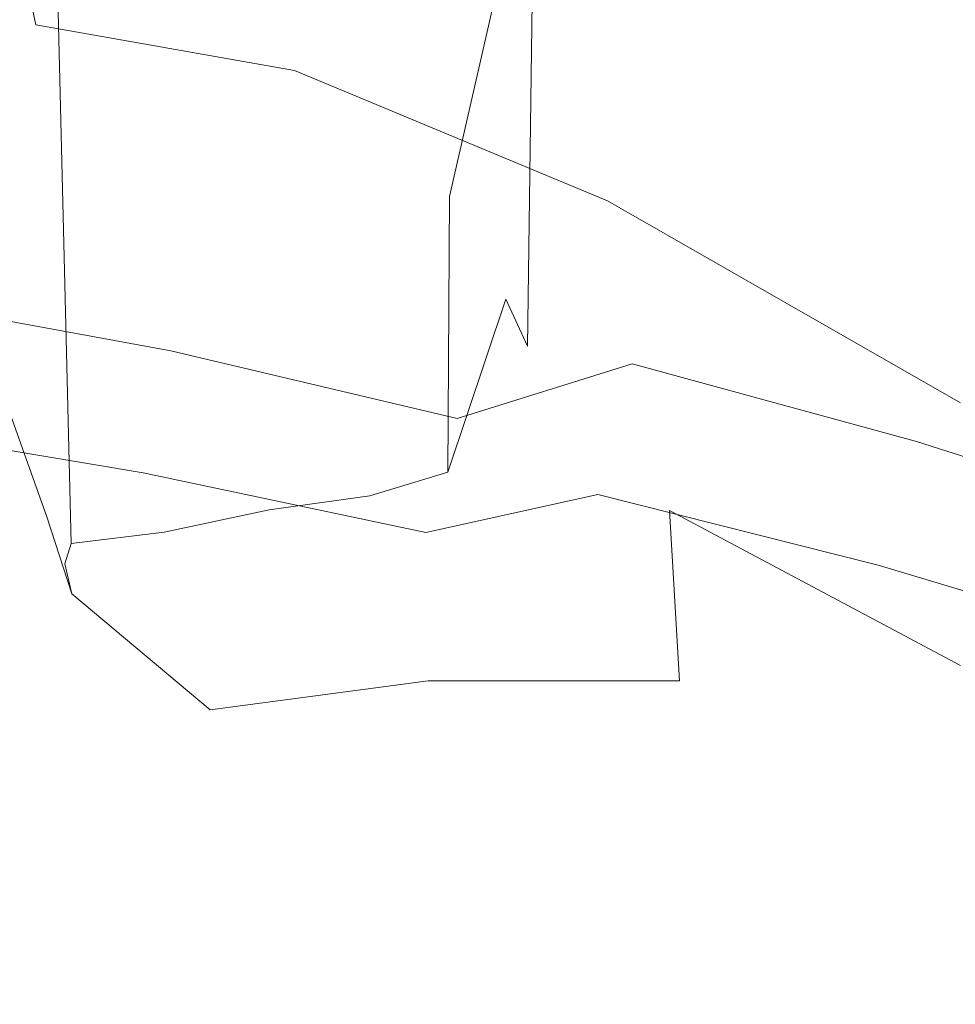
# Model space of a CAD drawing. Extents: x -787 to 894, y 182 to 945.
# Drawn here: x 289 to 341, y 690 to 744 of the extents above; entities that cross this region are included whole.
import ezdxf

# ---------------------------------------------------------------- set-up
doc = ezdxf.new("R2010")
doc.units = 0
doc.header["$LTSCALE"] = 500
doc.header["$MEASUREMENT"] = 0
doc.layers.add('NOVOTERM_CERAMIKA', color=7, linetype='Continuous')
doc.layers.add('NOVOTERM_NOGI', color=7, linetype='Continuous')

msp = doc.modelspace()

# ---------------------------------------------------------------- linework, layer by layer
at = {"layer": 'NOVOTERM_CERAMIKA', "lineweight": 0}
for points, invisible_edges in [([(333.391, 743.651, -669.966), (338.571, 747.244, -660.105), (319.198, 749.681, -661.269), (314.238, 746.09, -671.045)], 15), ([(348.048, 746.079, -682.681), (341.907, 742.811, -691.517), (323.457, 745.899, -692.228), (329.352, 749.168, -683.48)], 15), ([(323.457, 745.899, -692.228), (317.254, 742.821, -700.325), (298.597, 745.359, -701.023), (304.536, 748.435, -693.013)], 15), ([(308.921, 742.69, -680.209), (314.238, 746.09, -671.045), (294.7, 748.05, -672.173), (289.625, 744.654, -681.251)], 15), ([(298.597, 745.359, -701.023), (292.396, 742.472, -708.366), (273.696, 744.527, -709.038), (279.612, 747.41, -701.781)], 15), ([(352.024, 740.678, -668.95), (357.42, 744.267, -659.011), (338.571, 747.244, -660.105), (333.391, 743.651, -669.966)], 15), ([(264.967, 743.005, -690.682), (284.238, 741.451, -689.692), (289.625, 744.654, -681.251), (270.09, 746.201, -682.326)], 15), ([(327.839, 740.253, -679.211), (333.391, 743.651, -669.966), (314.238, 746.09, -671.045), (308.921, 742.69, -680.209)], 15), ([(341.907, 742.811, -691.517), (335.444, 739.736, -699.7), (317.254, 742.821, -700.325), (323.457, 745.899, -692.228)], 15), ([(317.254, 742.821, -700.325), (310.774, 739.935, -707.751), (292.396, 742.472, -708.366), (298.597, 745.359, -701.023)], 15), ([(292.396, 742.472, -708.366), (285.965, 739.772, -715.023), (267.563, 741.829, -715.615), (273.696, 744.527, -709.038)], 15), ([(284.238, 741.451, -689.692), (303.279, 739.486, -688.731), (308.921, 742.69, -680.209), (289.625, 744.654, -681.251)], 15), ([(346.243, 737.289, -678.269), (352.024, 740.678, -668.95), (333.391, 743.651, -669.966), (327.839, 740.253, -679.211)], 15), ([(303.279, 739.486, -688.731), (321.949, 737.056, -687.809), (327.839, 740.253, -679.211), (308.921, 742.69, -680.209)], 15), ([(335.444, 739.736, -699.7), (328.691, 736.855, -707.207), (310.774, 739.935, -707.751), (317.254, 742.821, -700.325)], 15), ([(353.013, 736.05, -699.146), (335.444, 739.736, -699.7), (341.907, 742.811, -691.517), (359.733, 739.117, -690.885)], 15), ([(310.774, 739.935, -707.751), (304.051, 737.237, -714.487), (285.965, 739.772, -715.023), (292.396, 742.472, -708.366)], 15), ([(278.572, 738.448, -697.468), (297.344, 736.487, -696.583), (303.279, 739.486, -688.731), (284.238, 741.451, -689.692)], 15), ([(321.949, 737.056, -687.809), (340.109, 734.105, -686.937), (346.243, 737.289, -678.269), (327.839, 740.253, -679.211)], 15), ([(285.965, 739.772, -715.023), (304.051, 737.237, -714.487), (297.107, 734.658, -720.612), (279.329, 737.189, -721.081)], 15), ([(297.344, 736.487, -696.583), (315.753, 734.067, -695.731), (321.949, 737.056, -687.809), (303.279, 739.486, -688.731)], 15), ([(328.691, 736.855, -707.207), (321.68, 734.162, -714.02), (304.051, 737.237, -714.487), (310.774, 739.935, -707.751)], 15), ([(345.989, 733.18, -706.729), (328.691, 736.855, -707.207), (335.444, 739.736, -699.7), (353.013, 736.05, -699.146)], 15), ([(272.659, 735.651, -704.55), (291.149, 733.698, -703.734), (297.344, 736.487, -696.583), (278.572, 738.448, -697.468)], 15), ([(346.243, 737.289, -678.269), (340.109, 734.105, -686.937), (357.62, 730.581, -686.123), (363.993, 733.744, -677.393)], 15), ([(279.329, 737.189, -721.081), (297.107, 734.658, -720.612), (289.529, 731.971, -726.266), (272.051, 734.479, -726.699)], 15), ([(304.051, 737.237, -714.487), (321.68, 734.162, -714.02), (314.432, 731.584, -720.215), (297.107, 734.658, -720.612)], 15), ([(315.753, 734.067, -695.731), (333.657, 731.134, -694.924), (340.109, 734.105, -686.937), (321.949, 737.056, -687.809)], 15), ([(338.693, 730.497, -713.614), (321.68, 734.162, -714.02), (328.691, 736.855, -707.207), (345.989, 733.18, -706.729)], 15), ([(291.149, 733.698, -703.734), (309.284, 731.293, -702.947), (315.753, 734.067, -695.731), (297.344, 736.487, -696.583)], 15), ([(266.531, 733.067, -710.909), (284.727, 731.125, -710.154), (291.149, 733.698, -703.734), (272.659, 735.651, -704.55)], 15), ([(297.107, 734.658, -720.612), (314.432, 731.584, -720.215), (306.522, 728.904, -725.926), (289.529, 731.971, -726.266)], 15), ([(272.051, 734.479, -726.699), (289.529, 731.971, -726.266), (280.907, 728.989, -731.45), (263.69, 731.429, -731.883)], 15), ([(309.284, 731.293, -702.947), (326.92, 728.383, -702.199), (333.657, 731.134, -694.924), (315.753, 734.067, -695.731)], 15), ([(314.432, 731.584, -720.215), (321.68, 734.162, -714.02), (338.693, 730.497, -713.614), (331.144, 727.921, -719.882)], 15), ([(340.109, 734.105, -686.937), (333.657, 731.134, -694.924), (350.916, 727.635, -694.168), (357.62, 730.581, -686.123)], 15), ([(284.727, 731.125, -710.154), (302.574, 728.74, -709.427), (309.284, 731.293, -702.947), (291.149, 733.698, -703.734)], 15), ([(355.042, 726.26, -713.251), (338.693, 730.497, -713.614), (345.989, 733.18, -706.729), (362.62, 728.923, -706.301)], 15), ([(289.529, 731.971, -726.266), (306.522, 728.904, -725.926), (297.524, 725.947, -731.143), (280.907, 728.989, -731.45)], 15), ([(306.522, 728.904, -725.926), (314.432, 731.584, -720.215), (331.144, 727.921, -719.882), (322.825, 725.223, -725.672)], 15), ([(295.658, 726.414, -715.14), (302.574, 728.74, -709.427), (284.727, 731.125, -710.154), (278.109, 728.776, -715.816)], 15), ([(302.574, 728.74, -709.427), (319.93, 725.857, -708.732), (326.92, 728.383, -702.199), (309.284, 731.293, -702.947)], 15), ([(333.657, 731.134, -694.924), (326.92, 728.383, -702.199), (343.916, 724.913, -701.497), (350.916, 727.635, -694.168)], 15), ([(331.144, 727.921, -719.882), (338.693, 730.497, -713.614), (355.042, 726.26, -713.251), (347.193, 723.691, -719.59)], 15), ([(280.907, 728.989, -731.45), (297.524, 725.947, -731.143), (287.025, 722.595, -735.763), (270.841, 725.568, -736.073)], 14), ([(288.139, 724.2, -720.128), (295.658, 726.414, -715.14), (278.109, 728.776, -715.816), (270.873, 726.517, -720.764)], 15), ([(312.722, 723.563, -714.493), (319.93, 725.857, -708.732), (302.574, 728.74, -709.427), (295.658, 726.414, -715.14)], 15), ([(297.524, 725.947, -731.143), (306.522, 728.904, -725.926), (322.825, 725.223, -725.672), (313.225, 722.237, -730.955)], 15), ([(326.92, 728.383, -702.199), (319.93, 725.857, -708.732), (336.653, 722.423, -708.079), (343.916, 724.913, -701.497)], 15), ([(322.825, 725.223, -725.672), (331.144, 727.921, -719.882), (347.193, 723.691, -719.59), (338.426, 720.973, -725.458)], 15), ([(304.888, 721.399, -719.522), (312.722, 723.563, -714.493), (295.658, 726.414, -715.14), (288.139, 724.2, -720.128)], 15), ([(287.025, 722.595, -735.763), (297.524, 725.947, -731.143), (313.225, 722.237, -730.955), (301.84, 718.886, -735.603)], 13), ([(336.653, 722.423, -708.079), (319.93, 725.857, -708.732), (312.722, 723.563, -714.493), (329.161, 720.17, -713.883)], 15), ([(313.225, 722.237, -730.955), (322.825, 725.223, -725.672), (338.426, 720.973, -725.458), (328.111, 717.96, -730.801)], 12), ([(343.916, 724.913, -701.497), (336.653, 722.423, -708.079), (352.711, 718.446, -707.464), (360.241, 720.891, -700.839)], 15), ([(296.019, 719.261, -723.861), (304.888, 721.399, -719.522), (288.139, 724.2, -720.128), (279.623, 721.979, -724.435)], 15), ([(329.161, 720.17, -713.883), (312.722, 723.563, -714.493), (304.888, 721.399, -719.522), (320.943, 718.057, -718.955)], 15), ([(338.426, 720.973, -725.458), (347.193, 723.691, -719.59), (362.546, 718.908, -719.326), (353.336, 716.193, -725.254)], 15), ([(288.213, 715.304, -739.438), (274.645, 718.943, -739.593), (287.025, 722.595, -735.763), (301.84, 718.886, -735.603)], 15), ([(301.84, 718.886, -735.603), (313.225, 722.237, -730.955), (328.111, 717.96, -730.801), (315.636, 714.63, -735.464)], 15), ([(352.711, 718.446, -707.464), (336.653, 722.423, -708.079), (329.161, 720.17, -713.883), (344.942, 716.244, -713.307)], 15), ([(285.707, 717.045, -727.55), (296.019, 719.261, -723.861), (279.623, 721.979, -724.435), (269.715, 719.636, -728.102)], 13), ([(320.943, 718.057, -718.955), (304.888, 721.399, -719.522), (296.019, 719.261, -723.861), (311.506, 715.986, -723.341)], 15), ([(328.111, 717.96, -730.801), (338.426, 720.973, -725.458), (353.336, 716.193, -725.254), (342.329, 713.202, -730.621)], 13), ([(344.942, 716.244, -713.307), (329.161, 720.17, -713.883), (320.943, 718.057, -718.955), (336.318, 714.188, -718.422)], 15), ([(311.506, 715.986, -723.341), (296.019, 719.261, -723.861), (285.707, 717.045, -727.55), (300.352, 713.859, -727.087)], 14), ([(300.436, 711.143, -739.314), (288.213, 715.304, -739.438), (301.84, 718.886, -735.603), (315.636, 714.63, -735.464)], 15), ([(336.318, 714.188, -718.422), (320.943, 718.057, -718.955), (311.506, 715.986, -723.341), (326.222, 712.18, -722.862)], 12), ([(315.636, 714.63, -735.464), (328.111, 717.96, -730.801), (342.329, 713.202, -730.621), (328.822, 709.963, -735.276)], 15), ([(285.707, 717.045, -727.55), (273.546, 714.649, -730.629), (286.986, 711.578, -730.24), (300.352, 713.859, -727.087)], 15), ([(360.034, 711.793, -712.764), (344.942, 716.244, -713.307), (336.318, 714.188, -718.422), (351.022, 709.803, -717.918)], 15), ([(326.222, 712.18, -722.862), (311.506, 715.986, -723.341), (300.352, 713.859, -727.087), (314.039, 710.124, -726.681)], 15), ([(282.023, 707.764, -742.423), (272.275, 711.795, -742.465), (288.213, 715.304, -739.438), (300.436, 711.143, -739.314)], 15), ([(312.156, 706.637, -739.136), (300.436, 711.143, -739.314), (315.636, 714.63, -735.464), (328.822, 709.963, -735.276)], 15), ([(351.022, 709.803, -717.918), (336.318, 714.188, -718.422), (326.222, 712.18, -722.862), (340.306, 707.867, -722.408)], 14), ([(300.352, 713.859, -727.087), (286.986, 711.578, -730.24), (299.15, 707.922, -729.935), (314.039, 710.124, -726.681)], 15), ([(328.822, 709.963, -735.276), (342.329, 713.202, -730.621), (356.032, 708.041, -730.377), (341.816, 704.989, -734.993)], 15), ([(340.306, 707.867, -722.408), (326.222, 712.18, -722.862), (314.039, 710.124, -726.681), (327.158, 705.887, -726.297)], 15), ([(286.986, 711.578, -730.24), (271.292, 709.193, -732.86), (281.014, 705.596, -732.713), (299.15, 707.922, -729.935)], 15), ([(291.7, 703.389, -742.316), (282.023, 707.764, -742.423), (300.436, 711.143, -739.314), (312.156, 706.637, -739.136)], 15), ([(314.039, 710.124, -726.681), (299.15, 707.922, -729.935), (310.851, 703.765, -729.647), (327.158, 705.887, -726.297)], 15), ([(324.217, 701.898, -738.844), (312.156, 706.637, -739.136), (328.822, 709.963, -735.276), (341.816, 704.989, -734.993)], 15), ([(365.067, 704.918, -717.438), (351.022, 709.803, -717.918), (340.306, 707.867, -722.408), (353.895, 703.072, -721.966)], 15), ([(266.777, 700.225, -745.003), (259.871, 704.609, -744.972), (282.023, 707.764, -742.423), (291.7, 703.389, -742.316)], 15), ([(299.15, 707.922, -729.935), (281.014, 705.596, -732.713), (290.695, 701.469, -732.553), (310.851, 703.765, -729.647)], 15), ([(353.895, 703.072, -721.966), (340.306, 707.867, -722.408), (327.158, 705.887, -726.297), (340.102, 701.194, -725.901)], 15), ([(302.678, 698.814, -742.056), (291.7, 703.389, -742.316), (312.156, 706.637, -739.136), (324.217, 701.898, -738.844)], 15), ([(281.014, 705.596, -732.713), (259.086, 703.169, -735.107), (266.002, 698.967, -735.113), (290.695, 701.469, -732.553)], 15), ([(327.158, 705.887, -726.297), (310.851, 703.765, -729.647), (322.9, 699.188, -729.309), (340.102, 701.194, -725.901)], 15), ([(355.044, 699.696, -734.615), (337.462, 696.912, -738.404), (324.217, 701.898, -738.844), (341.816, 704.989, -734.993)], 15), ([(276.593, 695.646, -744.8), (266.777, 700.225, -745.003), (291.7, 703.389, -742.316), (302.678, 698.814, -742.056)], 15), ([(310.851, 703.765, -729.647), (290.695, 701.469, -732.553), (301.678, 696.959, -732.281), (322.9, 699.188, -729.309)], 15), ([(353.261, 696.092, -725.459), (367.127, 697.819, -721.522), (353.895, 703.072, -721.966), (340.102, 701.194, -725.901)], 15), ([(337.462, 696.912, -738.404), (316.323, 694.08, -741.566), (302.678, 698.814, -742.056), (324.217, 701.898, -738.844)], 15), ([(290.695, 701.469, -732.553), (266.002, 698.967, -735.113), (275.826, 694.41, -734.906), (301.678, 696.959, -732.281)], 15), ([(322.9, 699.188, -729.309), (336.11, 694.276, -728.854), (353.261, 696.092, -725.459), (340.102, 701.194, -725.901)], 15), ([(367.999, 693.977, -734.22), (350.894, 691.541, -737.923), (337.462, 696.912, -738.404), (355.044, 699.696, -734.615)], 15), ([(301.678, 696.959, -732.281), (315.306, 692.215, -731.794), (336.11, 694.276, -728.854), (322.9, 699.188, -729.309)], 15), ([(316.323, 694.08, -741.566), (291.26, 691.03, -744.256), (276.593, 695.646, -744.8), (302.678, 698.814, -742.056)], 15), ([(275.826, 694.41, -734.906), (290.482, 689.758, -734.368), (315.306, 692.215, -731.794), (301.678, 696.959, -732.281)], 15), ([(350.894, 691.541, -737.923), (330.871, 689.074, -740.981), (316.323, 694.08, -741.566), (337.462, 696.912, -738.404)], 15), ([(336.11, 694.276, -728.854), (349.472, 689.016, -728.353), (366.115, 690.581, -725.006), (353.261, 696.092, -725.459)], 15), ([(291.26, 691.03, -744.256), (261.885, 687.578, -746.61), (245.338, 692.257, -747.226), (276.593, 695.646, -744.8)], 15), ([(244.733, 691.446, -737.278), (261.27, 686.751, -736.664), (290.482, 689.758, -734.368), (275.826, 694.41, -734.906)], 15), ([(315.306, 692.215, -731.794), (329.805, 687.252, -731.206), (349.472, 689.016, -728.353), (336.11, 694.276, -728.854)], 15), ([(330.871, 689.074, -740.981), (307.882, 686.376, -743.533), (291.26, 691.03, -744.256), (316.323, 694.08, -741.566)], 15), ([(290.482, 689.758, -734.368), (307.068, 685.12, -733.646), (329.805, 687.252, -731.206), (315.306, 692.215, -731.794)], 15), ([(363.49, 685.706, -737.49), (344.532, 683.747, -740.424), (330.871, 689.074, -740.981), (350.894, 691.541, -737.923)], 15), ([(307.882, 686.376, -743.533), (282.28, 683.142, -745.696), (261.885, 687.578, -746.61), (291.26, 691.03, -744.256)], 15)]:
    msp.add_3dface(points, dxfattribs=dict(at, invisible_edges=invisible_edges))
at = {"layer": 'NOVOTERM_NOGI', "lineweight": 0}
for points, invisible_edges in [([(318.132, 782.486, -816.11), (316.425, 775.092, -817.524), (316.193, 741.618, -795.234), (318.302, 748.397, -793.6)], 15), ([(315.898, 728.77, -795.33), (316.193, 741.618, -795.234), (316.425, 775.092, -817.524), (316.233, 750.351, -817.663)], 15), ([(302.525, 744.164, -778.485), (307.175, 759.439, -776.208), (312.326, 754.366, -780.897), (308.04, 739.998, -782.288)], 15), ([(290.317, 748.719, -764.412), (290.192, 757.335, -764.268), (290.131, 752.204, -767.539), (290.235, 743.75, -767.643)], 15), ([(290.723, 716.848, -759.063), (284.218, 735.073, -752.155), (282.315, 754.791, -753.167), (289.517, 756.794, -758.626)], 10), ([(290.723, 716.848, -759.063), (289.517, 756.794, -758.626), (290.317, 748.719, -764.412), (292.101, 712.624, -763.997)], 7), ([(315.976, 748.246, -785.301), (312.821, 734.408, -786.522), (308.04, 739.998, -782.288), (312.326, 754.366, -780.897)], 14), ([(290.195, 752.504, -768.058), (290.133, 737.826, -769.375), (290.131, 752.204, -767.539), (290.195, 752.504, -768.058)], 15), ([(291.299, 746.995, -770.969), (290.133, 737.826, -769.375), (290.195, 752.504, -768.058), (291.299, 746.995, -770.969)], 15), ([(290.235, 743.75, -767.643), (290.131, 752.204, -767.539), (290.133, 737.826, -769.375), (290.235, 743.75, -767.643)], 15), ([(317.092, 726.201, -795.073), (315.898, 728.77, -795.33), (316.233, 750.351, -817.663), (317.354, 745.073, -817.389)], 6), ([(328.594, 744.077, -709.428), (328.577, 745.028, -706.031), (317.727, 749.752, -707.258), (317.743, 748.795, -710.656)], 15), ([(290.317, 748.719, -764.412), (290.235, 743.75, -767.643), (291.724, 714.261, -767.501), (292.101, 712.624, -763.997)], 15), ([(325.635, 741.898, -720.063), (325.904, 743.119, -716.153), (312.699, 748.779, -717.393), (312.18, 747.674, -721.305)], 15), ([(315.866, 749.057, -712.462), (312.699, 748.779, -717.393), (325.904, 743.119, -716.153), (327.595, 743.983, -711.23)], 15), ([(317.743, 748.795, -710.656), (315.866, 749.057, -712.462), (327.595, 743.983, -711.23), (328.594, 744.077, -709.428)], 15), ([(332.053, 748.748, -685.684), (330.741, 748.065, -690.893), (340.837, 742.814, -690.712), (340.837, 744.216, -685.503)], 15), ([(280.918, 748.395, -743.802), (281.743, 743.451, -748.412), (290.122, 743.818, -743.112), (289.297, 747.752, -738.505)], 11), ([(315.976, 748.246, -785.301), (318.302, 748.397, -793.6), (316.193, 741.618, -795.234), (312.821, 734.408, -786.522)], 14), ([(304.317, 741.305, -739.957), (303.655, 744.531, -735.344), (289.297, 747.752, -738.505), (290.122, 743.818, -743.112)], 15), ([(311.238, 746.783, -724.577), (325.141, 740.885, -723.334), (325.635, 741.898, -720.063), (312.18, 747.674, -721.305)], 15), ([(340.837, 741.573, -695.393), (340.837, 742.814, -690.712), (330.741, 748.065, -690.893), (330.835, 746.835, -695.574)], 15), ([(306.149, 747.166, -728.221), (303.655, 744.531, -735.344), (321.109, 737.326, -734.108), (322.426, 740.43, -726.975)], 15), ([(311.238, 746.783, -724.577), (306.149, 747.166, -728.221), (322.426, 740.43, -726.975), (325.141, 740.885, -723.334)], 15), ([(292.061, 715.375, -770.624), (290.133, 737.826, -769.375), (291.299, 746.995, -770.969), (292.061, 715.375, -770.624)], 15), ([(291.299, 746.995, -770.969), (296.687, 745.407, -774.874), (297.161, 716, -774.148), (292.061, 715.375, -770.624)], 3), ([(328.577, 745.028, -706.031), (340.831, 738.531, -705.846), (340.836, 740.62, -698.69), (329.422, 746.618, -698.872)], 15), ([(329.422, 746.618, -698.872), (340.836, 740.62, -698.69), (340.837, 741.573, -695.393), (330.835, 746.835, -695.574)], 15), ([(296.687, 745.407, -774.874), (302.525, 744.164, -778.485), (302.925, 717.22, -777.262), (297.161, 716, -774.148)], 11), ([(320.476, 745.4, -817.39), (320.675, 726.708, -794.438), (317.092, 726.201, -795.073), (317.354, 745.073, -817.389)], 15), ([(322.648, 745.534, -817.389), (322.932, 726.907, -794.16), (320.675, 726.708, -794.438), (320.476, 745.4, -817.39)], 15), ([(328.586, 727.09, -793.821), (322.932, 726.907, -794.16), (322.648, 745.534, -817.389), (328.612, 745.68, -817.384)], 15), ([(334.53, 727.273, -793.63), (328.586, 727.09, -793.821), (328.612, 745.68, -817.384), (334.694, 745.832, -817.382)], 15), ([(340.837, 727.201, -793.601), (334.53, 727.273, -793.63), (334.694, 745.832, -817.382), (340.837, 745.84, -817.382)], 15), ([(340.83, 737.548, -709.242), (340.831, 738.531, -705.846), (328.577, 745.028, -706.031), (328.594, 744.077, -709.428)], 15), ([(304.317, 741.305, -739.957), (321.48, 734.162, -738.731), (321.109, 737.326, -734.108), (303.655, 744.531, -735.344)], 14), ([(290.122, 743.818, -743.112), (281.743, 743.451, -748.412), (284.218, 735.073, -752.155), (292.439, 736.342, -746.902)], 15), ([(306.1, 735.994, -743.749), (304.317, 741.305, -739.957), (290.122, 743.818, -743.112), (292.439, 736.342, -746.902)], 13), ([(308.436, 717.984, -780.637), (302.925, 717.22, -777.262), (302.525, 744.164, -778.485), (308.04, 739.998, -782.288)], 14), ([(327.595, 743.983, -711.23), (325.904, 743.119, -716.153), (340.81, 735.168, -715.952), (340.823, 736.944, -711.039)], 15), ([(327.595, 743.983, -711.23), (340.823, 736.944, -711.039), (340.83, 737.548, -709.242), (328.594, 744.077, -709.428)], 15), ([(291.724, 714.261, -767.501), (290.235, 743.75, -767.643), (290.133, 737.826, -769.375), (291.724, 714.261, -767.501)], 15), ([(340.807, 733.701, -719.861), (340.81, 735.168, -715.952), (325.904, 743.119, -716.153), (325.635, 741.898, -720.063)], 15), ([(312.821, 734.408, -786.522), (316.193, 741.618, -795.234), (315.898, 728.77, -795.33), (312.713, 719.298, -785.433)], 11), ([(325.141, 740.885, -723.334), (340.807, 732.351, -723.132), (340.807, 733.701, -719.861), (325.635, 741.898, -720.063)], 15), ([(322.444, 729.562, -742.526), (321.48, 734.162, -738.731), (304.317, 741.305, -739.957), (306.1, 735.994, -743.749)], 15), ([(340.8, 730.424, -726.767), (340.807, 732.351, -723.132), (325.141, 740.885, -723.334), (322.426, 740.43, -726.975)], 15), ([(308.04, 739.998, -782.288), (312.821, 734.408, -786.522), (312.713, 719.298, -785.433), (308.436, 717.984, -780.637)], 9), ([(340.817, 726.296, -733.913), (340.8, 730.424, -726.767), (322.426, 740.43, -726.975), (321.109, 737.326, -734.108)], 15), ([(291.724, 714.261, -767.501), (290.133, 737.826, -769.375), (292.061, 715.375, -770.624), (291.724, 714.261, -767.501)], 15), ([(321.48, 734.162, -738.731), (340.832, 723.094, -738.546), (340.817, 726.296, -733.913), (321.109, 737.326, -734.108)], 14), ([(292.439, 736.342, -746.902), (284.218, 735.073, -752.155), (290.723, 716.848, -759.063), (298.419, 715.48, -754.005)], 15), ([(310.643, 720.319, -750.852), (306.1, 735.994, -743.749), (292.439, 736.342, -746.902), (298.419, 715.48, -754.005)], 15), ([(324.883, 717.182, -749.629), (322.444, 729.562, -742.526), (306.1, 735.994, -743.749), (310.643, 720.319, -750.852)], 15), ([(322.444, 729.562, -742.526), (340.836, 718.735, -742.344), (340.832, 723.094, -738.546), (321.48, 734.162, -738.731)], 15), ([(340.837, 708.7, -749.448), (340.836, 718.735, -742.344), (322.444, 729.562, -742.526), (324.883, 717.182, -749.629)], 7), ([(317.092, 726.201, -795.073), (314.906, 717.557, -785.004), (312.713, 719.298, -785.433), (315.898, 728.77, -795.33)], 15), ([(328.586, 727.09, -793.821), (326.249, 717.679, -777.547), (319.618, 717.294, -779.74), (322.932, 726.907, -794.16)], 15), ([(334.53, 727.273, -793.63), (333.268, 718.15, -776.515), (326.249, 717.679, -777.547), (328.586, 727.09, -793.821)], 15), ([(340.837, 727.201, -793.601), (340.837, 718.388, -776.362), (333.268, 718.15, -776.515), (334.53, 727.273, -793.63)], 15), ([(320.675, 726.708, -794.438), (317.719, 717.989, -782.909), (314.906, 717.557, -785.004), (317.092, 726.201, -795.073)], 15), ([(322.932, 726.907, -794.16), (319.618, 717.294, -779.74), (317.719, 717.989, -782.909), (320.675, 726.708, -794.438)], 15), ([(311.635, 707.856, -755.763), (310.643, 720.319, -750.852), (298.419, 715.48, -754.005), (299.694, 706.258, -758.916)], 15), ([(325.422, 707.852, -754.54), (324.883, 717.182, -749.629), (310.643, 720.319, -750.852), (311.635, 707.856, -755.763)], 14), ([(308.436, 717.984, -780.637), (312.713, 719.298, -785.433), (314.157, 715.338, -780.427), (308.436, 717.984, -780.637)], 15), ([(314.906, 717.557, -785.004), (314.157, 715.338, -780.427), (312.713, 719.298, -785.433), (314.906, 717.557, -785.004)], 15), ([(302.925, 717.22, -777.262), (308.436, 717.984, -780.637), (314.561, 714.141, -775.195), (309.562, 712.23, -771.899)], 15), ([(314.561, 714.141, -775.195), (308.436, 717.984, -780.637), (314.157, 715.338, -780.427), (314.561, 714.141, -775.195)], 15), ([(317.719, 717.989, -782.909), (319.618, 717.294, -779.74), (314.157, 715.338, -780.427), (317.719, 717.989, -782.909)], 15), ([(314.906, 717.557, -785.004), (317.719, 717.989, -782.909), (314.157, 715.338, -780.427), (314.906, 717.557, -785.004)], 15), ([(333.268, 718.15, -776.515), (331.471, 715.21, -770.764), (322.894, 714.669, -771.987), (326.249, 717.679, -777.547)], 15), ([(340.837, 718.388, -776.362), (340.837, 715.532, -770.583), (331.471, 715.21, -770.764), (333.268, 718.15, -776.515)], 15), ([(326.249, 717.679, -777.547), (322.894, 714.669, -771.987), (314.561, 714.141, -775.195), (319.618, 717.294, -779.74)], 15), ([(299.694, 706.258, -758.916), (298.419, 715.48, -754.005), (290.723, 716.848, -759.063), (292.101, 712.624, -763.997)], 15), ([(309.562, 712.23, -771.899), (304.326, 710.462, -768.854), (297.161, 716, -774.148), (302.925, 717.22, -777.262)], 15), ([(314.561, 714.141, -775.195), (314.157, 715.338, -780.427), (319.618, 717.294, -779.74), (314.561, 714.141, -775.195)], 15), ([(340.837, 706.609, -754.359), (340.837, 708.7, -749.448), (324.883, 717.182, -749.629), (325.422, 707.852, -754.54)], 15), ([(304.326, 710.462, -768.854), (299.68, 708.487, -765.456), (292.061, 715.375, -770.624), (297.161, 716, -774.148)], 15), ([(299.358, 706.712, -762.405), (291.724, 714.261, -767.501), (292.061, 715.375, -770.624), (299.68, 708.487, -765.456)], 13), ([(331.471, 715.21, -770.764), (329.476, 713.334, -767.523), (319.171, 712.788, -768.746), (322.894, 714.669, -771.987)], 15), ([(340.837, 715.532, -770.583), (340.837, 713.661, -767.342), (329.476, 713.334, -767.523), (331.471, 715.21, -770.764)], 15), ([(322.894, 714.669, -771.987), (319.171, 712.788, -768.746), (309.562, 712.23, -771.899), (314.561, 714.141, -775.195)], 15), ([(299.694, 706.258, -758.916), (292.101, 712.624, -763.997), (291.724, 714.261, -767.501), (299.358, 706.712, -762.405)], 12), ([(340.837, 713.661, -767.342), (340.837, 711.903, -764.297), (327.35, 711.568, -764.478), (329.476, 713.334, -767.523)], 15), ([(329.476, 713.334, -767.523), (327.35, 711.568, -764.478), (315.204, 711.018, -765.701), (319.171, 712.788, -768.746)], 15), ([(319.171, 712.788, -768.746), (315.204, 711.018, -765.701), (304.326, 710.462, -768.854), (309.562, 712.23, -771.899)], 15), ([(315.204, 711.018, -765.701), (327.35, 711.568, -764.478), (325.459, 709.596, -761.08), (311.678, 709.041, -762.303)], 15), ([(340.837, 711.903, -764.297), (340.837, 709.941, -760.899), (325.459, 709.596, -761.08), (327.35, 711.568, -764.478)], 15), ([(315.204, 711.018, -765.701), (311.678, 709.041, -762.303), (299.68, 708.487, -765.456), (304.326, 710.462, -768.854)], 15), ([(340.837, 709.941, -760.899), (340.837, 708.18, -757.848), (325.309, 707.824, -758.029), (325.459, 709.596, -761.08)], 15), ([(325.459, 709.596, -761.08), (325.309, 707.824, -758.029), (311.41, 707.262, -759.252), (311.678, 709.041, -762.303)], 15), ([(311.678, 709.041, -762.303), (311.41, 707.262, -759.252), (299.358, 706.712, -762.405), (299.68, 708.487, -765.456)], 15), ([(325.309, 707.824, -758.029), (340.837, 708.18, -757.848), (340.837, 706.609, -754.359), (325.422, 707.852, -754.54)], 15), ([(311.41, 707.262, -759.252), (311.635, 707.856, -755.763), (299.694, 706.258, -758.916), (299.358, 706.712, -762.405)], 13), ([(311.635, 707.856, -755.763), (311.41, 707.262, -759.252), (325.309, 707.824, -758.029), (325.422, 707.852, -754.54)], 7)]:
    msp.add_3dface(points, dxfattribs=dict(at, invisible_edges=invisible_edges))

doc.saveas('drawing.dxf')
